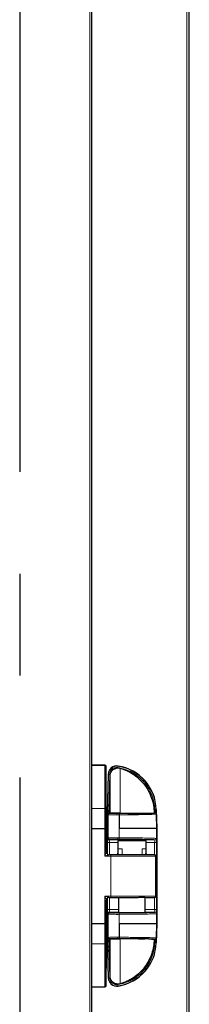
# Model space of a CAD drawing. Units: millimetres. Extents: x 150 to 12450, y 150 to 8760.
# Drawn here: x 6423 to 6550, y 5229 to 5965 of the extents above; entities that cross this region are included whole.
import ezdxf

# ---------------------------------------------------------------- set-up
doc = ezdxf.new("R2010")
doc.units = ezdxf.units.MM
doc.header["$LTSCALE"] = 30
doc.linetypes.add('CENTERX2', pattern=[20.32, 12.7, -2.54, 2.54, -2.54])
doc.layers.add('KONTUR', color=2, linetype='Continuous')
doc.layers.add('SCHNITTLINIE', color=2, linetype='CENTERX2')

msp = doc.modelspace()

# ---------------------------------------------------------------- linework, layer by layer
at = {"color": 8, "linetype": 'Continuous', "lineweight": 18}
for p, q in [((6547.98, 5061.56), (6547.98, 7096.9)), ((6475.13, 5068.69), (6475.13, 7075.43)), ((6486.56, 5407.39), (6476.76, 5407.39)), ((6486.56, 5407.39), (6486.56, 5407.51)), ((6486.56, 5375.22), (6486.56, 5407.39)), ((6496.29, 5405.75), (6496.45, 5406.74)), ((6496.45, 5406.74), (6496.48, 5406.9)), ((6496.48, 5406.9), (6496.48, 5406.9)), ((6488.44, 5371.89), (6489.15, 5400.68)), ((6489.15, 5400.68), (6488.98, 5400.68)), ((6488.98, 5400.68), (6488.98, 5400.68)), ((6490.15, 5400.65), (6489.15, 5400.68)), ((6489.49, 5373.86), (6490.15, 5400.65)), ((6476.76, 5375.22), (6486.56, 5375.22)), ((6486.56, 5375.22), (6486.56, 5360.08)), ((6489.88, 5371.37), (6489.39, 5371.86)), ((6489.39, 5371.86), (6489.49, 5371.86)), ((6489.45, 5373.86), (6489.49, 5373.86)), ((6489.49, 5373.86), (6489.49, 5371.86)), ((6490.41, 5373.86), (6489.49, 5373.86)), ((6489.49, 5371.86), (6490.41, 5371.86)), ((6495.76, 5371.4), (6495.76, 5371.48)), ((6523.85, 5373.86), (6523.23, 5373.86)), ((6523.41, 5371.86), (6523.85, 5371.86)), ((6523.84, 5374.38), (6524.84, 5374.41)), ((6523.84, 5374.38), (6523.85, 5373.86)), ((6523.85, 5373.86), (6523.85, 5371.86)), ((6523.85, 5373.86), (6523.9, 5373.86)), ((6523.99, 5371.86), (6523.85, 5371.86)), ((6523.99, 5371.86), (6523.96, 5371.82)), ((6524.84, 5374.41), (6524.94, 5371.04)), ((6524.84, 5374.41), (6525, 5374.41)), ((6525, 5374.41), (6525, 5374.41)), ((6488.98, 5370.47), (6488.44, 5371)), ((6488.98, 5353.11), (6488.98, 5370.47)), ((6497.18, 5371.26), (6497.06, 5371.26)), ((6497.22, 5360.07), (6497.22, 5370.36)), ((6497.22, 5370.36), (6497.33, 5370.36)), ((6497.33, 5370.36), (6497.33, 5360.07)), ((6524.86, 5370.95), (6524.94, 5371.04)), ((6524.86, 5370.95), (6525.2, 5360.07)), ((6486.56, 5360.08), (6486.56, 5339.56)), ((6497.22, 5353.21), (6497.22, 5360.07)), ((6497.33, 5360.07), (6497.22, 5360.07)), ((6525.2, 5352.65), (6525.2, 5360.07)), ((6488.44, 5340.94), (6488.44, 5349.61)), ((6488.44, 5349.61), (6489.93, 5349.61)), ((6488.5, 5352.62), (6488.98, 5353.11)), ((6489.5, 5351.62), (6489.98, 5352.11)), ((6489.93, 5340.56), (6489.93, 5349.61)), ((6495.98, 5353.21), (6497.22, 5353.21)), ((6495.98, 5353.21), (6495.98, 5352.21)), ((6495.98, 5352.21), (6497.04, 5352.21)), ((6523.78, 5349.61), (6523.78, 5340.56)), ((6524.22, 5351.63), (6524.2, 5351.65)), ((6525.2, 5352.65), (6525.22, 5352.63)), ((6525.28, 5349.61), (6525.28, 5299.51)), ((6496.16, 5344.99), (6499.4, 5344.99)), ((6499.4, 5344.99), (6499.4, 5340.56)), ((6514.39, 5340.35), (6514.39, 5344.99)), ((6514.39, 5344.99), (6517.36, 5344.99)), ((6486.56, 5339.56), (6491.06, 5339.56)), ((6491.06, 5339.56), (6491.06, 5340.56)), ((6524.66, 5339.56), (6491.06, 5339.56)), ((6491.06, 5339.56), (6491.06, 5309.56)), ((6524.66, 5309.56), (6524.66, 5339.56)), ((6524.74, 5339.56), (6524.66, 5339.56)), ((6486.56, 5309.56), (6486.56, 5289.05)), ((6491.06, 5309.56), (6486.56, 5309.56)), ((6488.44, 5299.51), (6488.44, 5308.21)), ((6489.93, 5299.51), (6489.93, 5308.56)), ((6491.06, 5309.56), (6524.66, 5309.56)), ((6491.06, 5309.56), (6491.06, 5308.56)), ((6523.78, 5308.56), (6523.78, 5299.51)), ((6524.66, 5309.56), (6524.74, 5309.56)), ((6488.44, 5299.51), (6489.93, 5299.51)), ((6523.78, 5299.51), (6525.28, 5299.51)), ((6488.98, 5296.02), (6488.5, 5296.5)), ((6488.98, 5278.66), (6488.98, 5296.02)), ((6489.98, 5297.02), (6489.5, 5297.5)), ((6497.22, 5289.05), (6497.22, 5295.92)), ((6524.2, 5297.47), (6524.22, 5297.5)), ((6525.22, 5296.5), (6525.2, 5296.47)), ((6525.2, 5289.05), (6525.2, 5296.47)), ((6486.56, 5289.05), (6486.56, 5273.91)), ((6497.22, 5289.05), (6497.33, 5289.05)), ((6497.22, 5278.76), (6497.22, 5289.05)), ((6497.33, 5289.05), (6497.33, 5278.76)), ((6524.86, 5278.17), (6525.2, 5289.05)), ((6488.44, 5278.12), (6488.98, 5278.66)), ((6489.15, 5248.45), (6488.44, 5277.23)), ((6489.39, 5277.26), (6489.88, 5277.76)), ((6489.39, 5277.26), (6489.49, 5277.26)), ((6489.49, 5277.26), (6490.41, 5277.26)), ((6489.49, 5277.26), (6489.49, 5275.26)), ((6495.76, 5277.64), (6495.76, 5277.72)), ((6495.98, 5278.76), (6497.22, 5278.76)), ((6495.98, 5277.86), (6495.98, 5278.76)), ((6495.98, 5277.86), (6497.06, 5277.86)), ((6497.18, 5277.86), (6497.06, 5277.86)), ((6497.33, 5278.76), (6497.22, 5278.76)), ((6523.41, 5277.26), (6523.85, 5277.26)), ((6523.85, 5277.26), (6523.99, 5277.26)), ((6523.85, 5277.26), (6523.85, 5275.26)), ((6523.99, 5277.26), (6523.96, 5277.3)), ((6524.94, 5278.08), (6524.84, 5274.71)), ((6524.94, 5278.08), (6524.86, 5278.17)), ((6486.56, 5273.91), (6476.76, 5273.91)), ((6486.56, 5241.68), (6486.56, 5273.91)), ((6489.49, 5275.26), (6489.45, 5275.27)), ((6490.41, 5275.26), (6489.49, 5275.26)), ((6490.15, 5248.47), (6489.49, 5275.26)), ((6523.85, 5275.26), (6523.24, 5275.26)), ((6523.85, 5275.26), (6523.84, 5274.75)), ((6523.84, 5274.75), (6524.84, 5274.71)), ((6523.9, 5275.27), (6523.85, 5275.26)), ((6525, 5274.71), (6524.84, 5274.71)), ((6488.98, 5248.44), (6489.15, 5248.45)), ((6488.98, 5248.44), (6488.98, 5248.44)), ((6490.15, 5248.47), (6489.15, 5248.45)), ((6476.76, 5241.68), (6486.56, 5241.68)), ((6486.56, 5241.56), (6486.56, 5241.68)), ((6496.45, 5242.39), (6496.29, 5243.37)), ((6496.48, 5242.22), (6496.45, 5242.39)), ((6496.48, 5242.22), (6496.48, 5242.22))]:
    msp.add_line(p, q, dxfattribs=at)
at = {"color": 8, "linetype": 'Continuous', "lineweight": 18, "flags": 128}
msp.add_lwpolyline([(6523.78, 5349.61), (6524.02, 5349.61), (6524.28, 5349.61), (6524.54, 5349.61), (6524.78, 5349.61), (6524.98, 5349.61), (6525.14, 5349.61), (6525.25, 5349.61), (6525.28, 5349.61)], dxfattribs=at)
at = {"color": 8, "linetype": 'Continuous', "lineweight": 18}
for centre, radius, start, end in [((6486.57, 5406.4), 0.991, 0.50736, 90.49852), ((6495.44, 5400.52), 6.3, 80.7794, 178.58705), ((6491.03, 5373.35), 33.83, 1.79767, 80.7794), ((6486.81, 5368.04), 7.18, 83.99871, 91.99392), ((6489.88, 5370.47), 0.9, 90.02044, 179.97956), ((6473.36, 5373.38), 16.1, 354.58116, 1.70174), ((6535.15, 5373.38), 11.25, 177.57152, 187.76102), ((6495.77, 5370.57), 1.46, 351.7907, 28.26527), ((6489.5, 5352.62), 1, 180.02044, 269.97956), ((6489.98, 5353.11), 1, 180.02044, 269.97956), ((6495.61, 5352.98), 1.62, 331.73473, 8.2093), ((6524.2, 5352.65), 1, 270.02044, 359.97956), ((6524.22, 5352.63), 1, 270.02044, 359.97956), ((6523.66, 5339.57), 0.994, 359.65829, 89.65417), ((6523.66, 5309.56), 0.994, 270.34583, 0.34171), ((6489.5, 5296.5), 1, 90.02044, 179.97956), ((6489.98, 5296.02), 1, 90.02044, 179.97956), ((6495.61, 5296.15), 1.62, 351.7907, 28.26527), ((6524.2, 5296.47), 1, 0.02044, 89.97956), ((6524.22, 5296.5), 1, 0.02044, 89.97956), ((6489.88, 5278.66), 0.9, 180.02044, 269.97956), ((6473.36, 5275.74), 16.1, 358.29826, 5.41884), ((6495.77, 5278.55), 1.46, 331.73473, 8.2093), ((6535.15, 5275.74), 11.25, 172.23898, 182.42848), ((6486.81, 5281.12), 7.22, 268.01762, 275.96634), ((6491.03, 5275.78), 33.83, 279.2206, 358.20233), ((6495.44, 5248.6), 6.3, 181.41295, 279.2206), ((6486.57, 5242.67), 0.991, 269.50085, 359.492)]:
    msp.add_arc(centre, radius, start, end, dxfattribs=at)
for points in [[(6490.15, 5400.65), (6490.18, 5401.03), (6490.24, 5401.78), (6490.64, 5402.85), (6491.24, 5403.81), (6492.03, 5404.63), (6492.98, 5405.26), (6494.04, 5405.67), (6495.16, 5405.86), (6495.91, 5405.79), (6496.29, 5405.75)], [(6524.86, 5370.95), (6524.84, 5371.07), (6524.81, 5371.3), (6524.6, 5371.58), (6524.31, 5371.78), (6524.08, 5371.81), (6523.96, 5371.82)], [(6497.18, 5277.86), (6497.2, 5277.87), (6497.24, 5277.9), (6497.29, 5278.11), (6497.33, 5278.41), (6497.33, 5278.64), (6497.33, 5278.76)], [(6523.96, 5277.3), (6524.08, 5277.31), (6524.31, 5277.34), (6524.6, 5277.54), (6524.81, 5277.83), (6524.84, 5278.06), (6524.86, 5278.17)], [(6490.15, 5248.47), (6490.18, 5248.09), (6490.24, 5247.34), (6490.64, 5246.27), (6491.24, 5245.31), (6492.03, 5244.5), (6492.98, 5243.87), (6494.04, 5243.46), (6495.16, 5243.26), (6495.91, 5243.34), (6496.29, 5243.37)]]:
    msp.add_open_spline(points, degree=3, dxfattribs=at)
for points, knots in [([(6496.29, 5405.75), (6498.14, 5405.35), (6501.83, 5404.56), (6507, 5402.2), (6511.72, 5399.05), (6514.69, 5396.2), (6516.33, 5394.27), (6516.95, 5393.5), (6517.54, 5392.72), (6518.1, 5391.92), (6518.64, 5391.1), (6518.99, 5390.55), (6519.18, 5390.23), (6519.25, 5390.12), (6519.66, 5389.42), (6520.3, 5388.25), (6521.06, 5386.63), (6522.19, 5383.88), (6523.41, 5379.81), (6523.7, 5376.16), (6523.84, 5374.38)], [0, 0, 0, 0, 0.12496, 0.249921, 0.374881, 0.499841, 0.5215, 0.543158, 0.564817, 0.58648, 0.608142, 0.629804, 0.630117, 0.632405, 0.638607, 0.684132, 0.720399, 0.757707, 0.881564, 1, 1, 1, 1]), ([(6498.06, 5405.2), (6498.06, 5405.17), (6498.06, 5405.11), (6498.06, 5404.61), (6498.06, 5403.81), (6498.06, 5402.77), (6498.06, 5401.58), (6498.06, 5400.31), (6498.06, 5398.87), (6498.07, 5397.23), (6498.06, 5395.36), (6498.06, 5393.17), (6498.06, 5390.64), (6498.06, 5387.72), (6498.06, 5384.27), (6498.06, 5380.32), (6498.06, 5375.99), (6498.06, 5373.04), (6498.06, 5371.56)], [0, 0, 0, 0, 0.062504, 0.125005, 0.187507, 0.250012, 0.299329, 0.349054, 0.397808, 0.446695, 0.500057, 0.555188, 0.61521, 0.680155, 0.750066, 0.832236, 0.916238, 1, 1, 1, 1]), ([(6488.44, 5371.35), (6488.49, 5371.82), (6488.57, 5372.53), (6488.86, 5373.32), (6489.11, 5373.68), (6489.31, 5373.83), (6489.41, 5373.85), (6489.45, 5373.86)], [0, 0, 0, 0, 0.4998674, 0.7497402, 0.8985826, 0.9534873, 1, 1, 1, 1]), ([(6489.39, 5371.86), (6489.37, 5371.86), (6489.32, 5371.86), (6489.23, 5371.85), (6489.06, 5371.81), (6488.83, 5371.7), (6488.64, 5371.53), (6488.52, 5371.35), (6488.47, 5371.22), (6488.46, 5371.14), (6488.45, 5371.09), (6488.45, 5371.06), (6488.44, 5371.05), (6488.44, 5371.03), (6488.44, 5371.02), (6488.44, 5371.01), (6488.44, 5371.01), (6488.44, 5371)], [0, 0, 0, 0, 0.021563, 0.044922, 0.099563, 0.251131, 0.499849, 0.749926, 0.875092, 0.937669, 0.96893, 0.97909, 0.986849, 0.99014, 0.993279, 0.996494, 1, 1, 1, 1]), ([(6497.06, 5371.26), (6496.62, 5371.26), (6495.74, 5371.26), (6494.43, 5371.27), (6493.19, 5371.27), (6492.08, 5371.29), (6491.15, 5371.3), (6490.45, 5371.32), (6489.99, 5371.34), (6489.92, 5371.36), (6489.88, 5371.37)], [0, 0, 0, 0, 0.125, 0.249984, 0.374978, 0.499975, 0.624976, 0.749981, 0.874982, 1, 1, 1, 1]), ([(6523.96, 5371.82), (6523.84, 5371.79), (6523.6, 5371.72), (6522.03, 5371.63), (6519.62, 5371.54), (6516.37, 5371.46), (6512.38, 5371.39), (6507.76, 5371.33), (6502.66, 5371.29), (6499.01, 5371.27), (6497.18, 5371.26)], [0, 0, 0, 0, 0.124984, 0.249997, 0.374951, 0.5, 0.624916, 0.749999, 0.874876, 1, 1, 1, 1]), ([(6523.9, 5373.86), (6523.93, 5373.85), (6523.97, 5373.85), (6524.08, 5373.8), (6524.28, 5373.65), (6524.53, 5373.24), (6524.83, 5372.34), (6524.9, 5371.56), (6524.94, 5371.04)], [0, 0, 0, 0, 0.021824, 0.045244, 0.09963, 0.250355, 0.50022, 1, 1, 1, 1]), ([(6524.94, 5371.04), (6524.91, 5371.19), (6524.85, 5371.43), (6524.58, 5371.69), (6524.34, 5371.81), (6524.16, 5371.85), (6524.06, 5371.86), (6524.02, 5371.86), (6523.99, 5371.86)], [0, 0, 0, 0, 0.499824, 0.749735, 0.901979, 0.956218, 0.979107, 1, 1, 1, 1]), ([(6497.22, 5370.36), (6496.73, 5370.36), (6495.74, 5370.36), (6494.25, 5370.37), (6492.81, 5370.37), (6491.22, 5370.39), (6489.96, 5370.41), (6489.15, 5370.44), (6489.04, 5370.46), (6488.98, 5370.47)], [0, 0, 0, 0, 0.121554, 0.245483, 0.371786, 0.500466, 0.712112, 0.846654, 1, 1, 1, 1]), ([(6497.33, 5370.36), (6497.33, 5370.48), (6497.33, 5370.72), (6497.29, 5371.01), (6497.24, 5371.22), (6497.2, 5371.25), (6497.18, 5371.26)], [0, 0, 0, 0, 0.25, 0.5, 0.75, 1, 1, 1, 1]), ([(6497.33, 5370.36), (6499.21, 5370.37), (6502.97, 5370.39), (6508.21, 5370.44), (6512.95, 5370.5), (6517.06, 5370.58), (6520.4, 5370.66), (6522.88, 5370.75), (6524.48, 5370.85), (6524.73, 5370.92), (6524.86, 5370.95)], [0, 0, 0, 0, 0.125118, 0.249998, 0.375089, 0.500007, 0.625061, 0.750017, 0.875035, 1, 1, 1, 1]), ([(6488.44, 5349.61), (6488.44, 5349.82), (6488.44, 5350.24), (6488.44, 5350.83), (6488.45, 5351.37), (6488.46, 5351.96), (6488.48, 5352.49), (6488.49, 5352.58), (6488.5, 5352.62)], [0, 0, 0, 0, 0.124406, 0.250364, 0.373779, 0.500685, 0.750227, 1, 1, 1, 1]), ([(6488.98, 5353.11), (6489.03, 5353.11), (6489.12, 5353.13), (6489.78, 5353.15), (6491.08, 5353.18), (6493.29, 5353.2), (6495.1, 5353.21), (6495.98, 5353.21)], [0, 0, 0, 0, 0.153902, 0.288808, 0.500811, 0.756999, 1, 1, 1, 1]), ([(6489.5, 5351.62), (6490.77, 5351.61), (6493.36, 5351.58), (6496.8, 5351.56), (6498.95, 5351.55), (6499.62, 5351.55)], [0, 0, 0, 0, 0.401752, 0.816122, 1, 1, 1, 1]), ([(6489.93, 5349.61), (6489.93, 5349.75), (6489.93, 5350.03), (6489.9, 5350.43), (6489.86, 5350.79), (6489.78, 5351.19), (6489.66, 5351.54), (6489.55, 5351.59), (6489.5, 5351.62)], [0, 0, 0, 0, 0.115893, 0.233917, 0.354556, 0.478347, 0.734555, 1, 1, 1, 1]), ([(6496.16, 5349.57), (6495.43, 5349.57), (6493.26, 5349.58), (6491.26, 5349.6), (6489.93, 5349.61)], [0, 0, 0, 0, 0.337618, 1, 1, 1, 1]), ([(6489.98, 5352.11), (6490.08, 5352.12), (6490.29, 5352.15), (6491.68, 5352.18), (6493.65, 5352.2), (6495.2, 5352.21), (6495.98, 5352.21)], [0, 0, 0, 0, 0.250018, 0.500025, 0.750017, 1, 1, 1, 1]), ([(6524.2, 5351.65), (6524.08, 5351.68), (6523.85, 5351.75), (6522.32, 5351.84), (6519.87, 5351.93), (6516.47, 5352.02), (6512.27, 5352.09), (6507.48, 5352.14), (6502.37, 5352.19), (6498.79, 5352.2), (6497.04, 5352.21)], [0, 0, 0, 0, 0.11851, 0.242418, 0.370205, 0.500022, 0.629835, 0.757613, 0.881507, 1, 1, 1, 1]), ([(6497.22, 5353.21), (6499.02, 5353.2), (6502.7, 5353.19), (6507.04, 5353.15), (6510.35, 5353.12), (6512.76, 5353.09), (6515.03, 5353.05), (6516.85, 5353.02), (6518.28, 5352.99), (6519.39, 5352.96), (6520.45, 5352.93), (6521.44, 5352.9), (6522.35, 5352.87), (6523.26, 5352.83), (6524.16, 5352.78), (6524.96, 5352.72), (6525.12, 5352.68), (6525.2, 5352.65)], [0, 0, 0, 0, 0.1186972, 0.2415345, 0.3045648, 0.3686331, 0.4337393, 0.4998836, 0.5392051, 0.5799795, 0.6222068, 0.665887, 0.71102, 0.7576058, 0.8223181, 0.9031195, 1, 1, 1, 1]), ([(6513.94, 5351.55), (6514.67, 5351.55), (6516.88, 5351.56), (6520.38, 5351.59), (6522.96, 5351.61), (6524.22, 5351.63)], [0, 0, 0, 0, 0.19878, 0.605583, 1, 1, 1, 1]), ([(6523.78, 5349.61), (6522.46, 5349.6), (6520.4, 5349.58), (6518.16, 5349.57), (6517.36, 5349.57)], [0, 0, 0, 0, 0.641751, 1, 1, 1, 1]), ([(6524.22, 5351.63), (6524.17, 5351.6), (6524.06, 5351.54), (6523.94, 5351.19), (6523.86, 5350.79), (6523.82, 5350.44), (6523.79, 5350.04), (6523.79, 5349.75), (6523.78, 5349.61)], [0, 0, 0, 0, 0.264793, 0.520917, 0.645421, 0.765518, 0.883868, 1, 1, 1, 1]), ([(6525.22, 5352.63), (6525.23, 5352.58), (6525.25, 5352.5), (6525.26, 5351.97), (6525.27, 5351.37), (6525.28, 5350.84), (6525.28, 5350.25), (6525.28, 5349.82), (6525.28, 5349.61)], [0, 0, 0, 0, 0.2488948, 0.4981593, 0.6250055, 0.7486827, 0.8747305, 1, 1, 1, 1]), ([(6486.56, 5339.56), (6486.8, 5340.28), (6487.12, 5341.24), (6487.45, 5342.23), (6487.54, 5342.49), (6487.56, 5342.55), (6487.56, 5342.56), (6487.56, 5342.56)], [0, 0, 0, 0, 0.648139, 0.872754, 0.943617, 0.972901, 1, 1, 1, 1]), ([(6489.56, 5340.56), (6489.56, 5340.56), (6489.55, 5340.56), (6489.49, 5340.54), (6489.23, 5340.45), (6488.24, 5340.12), (6487.28, 5339.8), (6486.56, 5339.56)], [0, 0, 0, 0, 0.0270967, 0.0563797, 0.1272457, 0.3518607, 1, 1, 1, 1]), ([(6486.56, 5309.56), (6487.28, 5309.32), (6488.24, 5309), (6489.23, 5308.67), (6489.49, 5308.58), (6489.55, 5308.56), (6489.56, 5308.56), (6489.56, 5308.56)], [0, 0, 0, 0, 0.648139, 0.872754, 0.943617, 0.972901, 1, 1, 1, 1]), ([(6487.56, 5306.56), (6487.56, 5306.56), (6487.56, 5306.57), (6487.54, 5306.63), (6487.45, 5306.89), (6487.12, 5307.88), (6486.8, 5308.85), (6486.56, 5309.56)], [0, 0, 0, 0, 0.027097, 0.05638, 0.127246, 0.351861, 1, 1, 1, 1]), ([(6488.5, 5296.5), (6488.49, 5296.54), (6488.48, 5296.63), (6488.46, 5297.16), (6488.45, 5297.75), (6488.44, 5298.29), (6488.44, 5298.88), (6488.44, 5299.3), (6488.44, 5299.51)], [0, 0, 0, 0, 0.248844, 0.498135, 0.624949, 0.748691, 0.874721, 1, 1, 1, 1]), ([(6489.5, 5297.5), (6489.55, 5297.53), (6489.66, 5297.59), (6489.78, 5297.93), (6489.86, 5298.33), (6489.9, 5298.69), (6489.93, 5299.09), (6489.93, 5299.37), (6489.93, 5299.51)], [0, 0, 0, 0, 0.264461, 0.520452, 0.644967, 0.765161, 0.883664, 1, 1, 1, 1]), ([(6496.76, 5299.56), (6495.82, 5299.56), (6493.44, 5299.54), (6491.25, 5299.53), (6489.93, 5299.51)], [0, 0, 0, 0, 0.3975927, 1, 1, 1, 1]), ([(6523.78, 5299.51), (6522.45, 5299.52), (6520.2, 5299.54), (6517.76, 5299.56), (6516.76, 5299.56)], [0, 0, 0, 0, 0.59257, 1, 1, 1, 1]), ([(6523.78, 5299.51), (6523.79, 5299.37), (6523.79, 5299.09), (6523.82, 5298.69), (6523.86, 5298.33), (6523.94, 5297.93), (6524.06, 5297.58), (6524.17, 5297.53), (6524.22, 5297.5)], [0, 0, 0, 0, 0.115681, 0.233548, 0.354128, 0.477911, 0.734309, 1, 1, 1, 1]), ([(6525.28, 5299.51), (6525.28, 5299.3), (6525.28, 5298.88), (6525.28, 5298.29), (6525.27, 5297.75), (6525.26, 5297.16), (6525.25, 5296.63), (6525.23, 5296.54), (6525.22, 5296.5)], [0, 0, 0, 0, 0.124377, 0.250359, 0.373731, 0.50069, 0.750258, 1, 1, 1, 1]), ([(6497.22, 5295.92), (6496.73, 5295.92), (6495.74, 5295.91), (6494.25, 5295.92), (6492.81, 5295.93), (6491.22, 5295.94), (6489.96, 5295.96), (6489.15, 5295.99), (6489.04, 5296.01), (6488.98, 5296.02)], [0, 0, 0, 0, 0.121554, 0.245483, 0.371787, 0.500467, 0.712112, 0.846654, 1, 1, 1, 1]), ([(6496.76, 5297.56), (6495.65, 5297.55), (6493.11, 5297.54), (6490.8, 5297.51), (6489.5, 5297.5)], [0, 0, 0, 0, 0.436144, 1, 1, 1, 1]), ([(6489.98, 5297.02), (6490.01, 5297.01), (6490.07, 5297), (6490.49, 5296.97), (6491.18, 5296.95), (6492.14, 5296.94), (6493.29, 5296.92), (6494.56, 5296.92), (6495.83, 5296.91), (6496.65, 5296.92), (6497.04, 5296.92)], [0, 0, 0, 0, 0.114694, 0.237792, 0.367207, 0.500025, 0.632839, 0.762241, 0.885323, 1, 1, 1, 1]), ([(6497.04, 5296.92), (6498.79, 5296.92), (6502.37, 5296.94), (6507.48, 5296.98), (6512.27, 5297.04), (6516.47, 5297.11), (6519.87, 5297.19), (6522.32, 5297.28), (6523.85, 5297.38), (6524.08, 5297.44), (6524.2, 5297.47)], [0, 0, 0, 0, 0.118493, 0.242387, 0.370165, 0.499978, 0.629795, 0.757582, 0.88149, 1, 1, 1, 1]), ([(6525.2, 5296.47), (6525.17, 5296.46), (6525.11, 5296.43), (6524.85, 5296.4), (6524.5, 5296.36), (6524.08, 5296.34), (6523.62, 5296.31), (6522.95, 5296.28), (6521.94, 5296.24), (6520.48, 5296.19), (6518.87, 5296.15), (6516.44, 5296.09), (6512.88, 5296.04), (6507.95, 5295.98), (6502.7, 5295.94), (6499.02, 5295.92), (6497.22, 5295.92)], [0, 0, 0, 0, 0.0504891, 0.0969526, 0.1393901, 0.1778014, 0.212186, 0.2425438, 0.3118758, 0.3779411, 0.4407395, 0.5002707, 0.6314134, 0.7584161, 0.8812784, 1, 1, 1, 1]), ([(6524.22, 5297.5), (6522.91, 5297.51), (6520.55, 5297.54), (6517.93, 5297.55), (6516.76, 5297.56)], [0, 0, 0, 0, 0.55474, 1, 1, 1, 1]), ([(6488.44, 5278.12), (6488.44, 5278.12), (6488.44, 5278.11), (6488.44, 5278.1), (6488.44, 5278.09), (6488.44, 5278.08), (6488.45, 5278.03), (6488.48, 5277.84), (6488.58, 5277.65), (6488.83, 5277.42), (6489.06, 5277.31), (6489.25, 5277.27), (6489.35, 5277.27), (6489.39, 5277.26)], [0, 0, 0, 0, 0.003524, 0.006755, 0.009914, 0.013234, 0.021088, 0.062575, 0.500223, 0.75037, 0.901062, 0.955455, 1, 1, 1, 1]), ([(6489.45, 5275.27), (6489.41, 5275.27), (6489.31, 5275.29), (6489.11, 5275.44), (6488.86, 5275.8), (6488.57, 5276.6), (6488.49, 5277.3), (6488.44, 5277.77)], [0, 0, 0, 0, 0.0465149, 0.1014286, 0.2503104, 0.5002249, 1, 1, 1, 1]), ([(6488.98, 5278.66), (6489.03, 5278.66), (6489.12, 5278.68), (6489.78, 5278.71), (6491.08, 5278.73), (6493.29, 5278.76), (6495.1, 5278.76), (6495.98, 5278.76)], [0, 0, 0, 0, 0.1539018, 0.2888089, 0.5008115, 0.7569995, 1, 1, 1, 1]), ([(6489.88, 5277.76), (6489.97, 5277.77), (6490.12, 5277.79), (6490.89, 5277.81), (6491.67, 5277.83), (6492.64, 5277.84), (6494.05, 5277.86), (6495.22, 5277.86), (6495.98, 5277.86)], [0, 0, 0, 0, 0.2397135, 0.3685371, 0.5000245, 0.6315079, 0.7603203, 1, 1, 1, 1]), ([(6523.96, 5277.3), (6523.84, 5277.33), (6523.59, 5277.4), (6522.03, 5277.49), (6519.62, 5277.58), (6516.37, 5277.66), (6512.38, 5277.73), (6507.78, 5277.79), (6502.68, 5277.83), (6499.01, 5277.85), (6497.18, 5277.86)], [0, 0, 0, 0, 0.125172, 0.250084, 0.375212, 0.50016, 0.624994, 0.749144, 0.874672, 1, 1, 1, 1]), ([(6497.33, 5278.76), (6499.2, 5278.75), (6502.95, 5278.73), (6508.17, 5278.68), (6512.92, 5278.62), (6517.03, 5278.55), (6520.38, 5278.46), (6522.87, 5278.37), (6524.48, 5278.27), (6524.73, 5278.21), (6524.86, 5278.17)], [0, 0, 0, 0, 0.124, 0.249458, 0.373859, 0.498908, 0.624105, 0.749462, 0.874616, 1, 1, 1, 1]), ([(6498.06, 5277.56), (6498.06, 5276.45), (6498.06, 5274.25), (6498.06, 5270.96), (6498.06, 5267.76), (6498.06, 5264.75), (6498.06, 5262.02), (6498.06, 5259.59), (6498.06, 5257.41), (6498.06, 5255.48), (6498.06, 5253.47), (6498.07, 5251.48), (6498.06, 5249.51), (6498.06, 5247.84), (6498.06, 5246.27), (6498.06, 5244.97), (6498.06, 5244.08), (6498.06, 5243.97), (6498.06, 5243.92)], [0, 0, 0, 0, 0.063013, 0.125007, 0.18879, 0.250012, 0.306349, 0.359501, 0.409491, 0.456338, 0.500058, 0.566049, 0.625062, 0.687565, 0.750066, 0.834255, 0.917198, 1, 1, 1, 1]), ([(6524.94, 5278.08), (6524.9, 5277.56), (6524.83, 5276.78), (6524.53, 5275.89), (6524.28, 5275.47), (6524.08, 5275.32), (6523.97, 5275.28), (6523.93, 5275.27), (6523.9, 5275.27)], [0, 0, 0, 0, 0.4997711, 0.7496399, 0.9003635, 0.9547515, 0.978173, 1, 1, 1, 1]), ([(6523.99, 5277.26), (6524.02, 5277.26), (6524.06, 5277.27), (6524.16, 5277.28), (6524.34, 5277.32), (6524.58, 5277.44), (6524.85, 5277.7), (6524.91, 5277.93), (6524.94, 5278.08)], [0, 0, 0, 0, 0.02089, 0.043778, 0.098016, 0.250262, 0.50017, 1, 1, 1, 1]), ([(6496.29, 5243.37), (6498.04, 5243.74), (6501.62, 5244.5), (6506.75, 5246.78), (6511.58, 5249.95), (6515.83, 5254), (6519.29, 5258.74), (6521.81, 5263.93), (6523.41, 5269.31), (6523.7, 5272.96), (6523.84, 5274.75)], [0, 0, 0, 0, 0.1184746, 0.2423707, 0.3701644, 0.5, 0.6298356, 0.7576293, 0.8815254, 1, 1, 1, 1])]:
    msp.add_open_spline(points, degree=3, knots=knots, dxfattribs=at)
at = {"layer": 'KONTUR'}
for p, q in [((6549.76, 5061.56), (6549.76, 7098.96)), ((6476.76, 5067.76), (6476.76, 7076.36)), ((6486.56, 5407.51), (6476.76, 5407.51)), ((6487.56, 5406.4), (6487.56, 5406.51)), ((6487.56, 5375.18), (6487.56, 5406.4)), ((6502.59, 5403.69), (6502.08, 5403.69)), ((6502.59, 5403.69), (6502.53, 5403.52)), ((6502.59, 5403.5), (6502.59, 5403.69)), ((6488.98, 5400.68), (6488.27, 5371.9)), ((6487.56, 5360.06), (6487.56, 5375.18)), ((6488.27, 5371.9), (6488.27, 5341.04)), ((6488.44, 5371.89), (6488.27, 5371.9)), ((6495.26, 5371.47), (6495.26, 5371.41)), ((6497.93, 5371.48), (6497.91, 5371.48)), ((6506.03, 5371.39), (6505.6, 5371.39)), ((6525, 5374.41), (6525.45, 5360.08)), ((6476.76, 5360.08), (6486.56, 5360.08)), ((6487.56, 5342.56), (6487.56, 5360.06)), ((6525.45, 5360.08), (6525.2, 5360.07)), ((6525.45, 5360.08), (6525.45, 5289.05)), ((6496.16, 5351), (6496.16, 5344.99)), ((6496.16, 5350.99), (6496.16, 5350.99)), ((6499.31, 5351.91), (6499.59, 5351.94)), ((6499.7, 5351.87), (6499.31, 5351.91)), ((6499.46, 5351.83), (6499.49, 5351.87)), ((6499.46, 5350.99), (6499.46, 5351.83)), ((6499.49, 5351.87), (6499.59, 5351.87)), ((6499.49, 5350.99), (6499.49, 5351.87)), ((6499.59, 5351.96), (6499.62, 5352)), ((6499.59, 5350.99), (6499.59, 5351.96)), ((6499.81, 5352), (6499.62, 5352)), ((6499.62, 5352), (6499.62, 5350.99)), ((6499.81, 5352), (6499.81, 5352.02)), ((6499.82, 5352.02), (6499.82, 5350.99)), ((6499.83, 5350.99), (6499.83, 5352.02)), ((6500.81, 5352.03), (6501.54, 5352.03)), ((6501.54, 5352.03), (6501.71, 5352.04)), ((6501.71, 5352.04), (6502.21, 5352.04)), ((6501.71, 5352.04), (6501.71, 5350.99)), ((6502.21, 5352.04), (6502.22, 5352.04)), ((6502.21, 5350.99), (6502.21, 5352.04)), ((6502.22, 5352.04), (6504.22, 5352.04)), ((6502.22, 5350.99), (6502.22, 5352.04)), ((6504.42, 5352.04), (6504.22, 5352.04)), ((6504.22, 5350.99), (6504.22, 5352.04)), ((6504.42, 5352.04), (6506.63, 5352.04)), ((6506.63, 5352.04), (6509.36, 5352.03)), ((6509.56, 5352.03), (6509.36, 5352.03)), ((6509.56, 5352.04), (6511.56, 5352.04)), ((6509.56, 5352.03), (6509.56, 5352.04)), ((6509.56, 5350.99), (6509.56, 5352.04)), ((6509.56, 5350.99), (6509.56, 5352.03)), ((6511.56, 5352.04), (6511.56, 5350.99)), ((6511.56, 5352.03), (6512.71, 5352.03)), ((6512.06, 5350.99), (6512.06, 5352.03)), ((6513.71, 5352.02), (6513.71, 5352)), ((6513.71, 5352.02), (6513.71, 5352.02)), ((6513.71, 5352), (6513.88, 5352)), ((6513.88, 5352), (6513.88, 5350.99)), ((6513.88, 5351.99), (6514.07, 5351.99)), ((6514.07, 5350.99), (6514.07, 5351.99)), ((6517.36, 5344.99), (6517.36, 5351)), ((6517.36, 5350.99), (6517.36, 5350.99)), ((6491.06, 5340.56), (6489.56, 5340.56)), ((6510.41, 5340.56), (6491.06, 5340.56)), ((6496.26, 5341.57), (6496.26, 5340.56)), ((6517.26, 5340.56), (6517.26, 5341.41)), ((6518.51, 5340.56), (6518.12, 5340.56)), ((6523.74, 5340.56), (6523.67, 5340.56)), ((6524.74, 5309.56), (6524.74, 5339.56)), ((6487.56, 5289.06), (6487.56, 5306.56)), ((6488.27, 5308.06), (6488.27, 5277.23)), ((6489.56, 5308.56), (6491.06, 5308.56)), ((6491.06, 5308.56), (6510.4, 5308.56)), ((6496.76, 5308.56), (6496.76, 5297.21)), ((6516.76, 5297.21), (6516.76, 5308.67)), ((6518.09, 5308.56), (6518.52, 5308.56)), ((6523.67, 5308.56), (6523.74, 5308.56)), ((6516.76, 5297.21), (6516.05, 5297.15)), ((6476.76, 5289.05), (6486.56, 5289.05)), ((6487.56, 5273.94), (6487.56, 5289.06)), ((6525.45, 5289.05), (6525, 5274.71)), ((6525.2, 5289.05), (6525.45, 5289.05)), ((6488.27, 5277.23), (6488.44, 5277.23)), ((6488.27, 5277.23), (6488.98, 5248.44)), ((6495.26, 5277.65), (6495.26, 5277.72)), ((6495.26, 5277.65), (6495.26, 5277.65)), ((6495.76, 5277.72), (6503.64, 5277.72)), ((6495.76, 5277.72), (6495.76, 5277.72)), ((6502.76, 5277.72), (6502.76, 5277.56)), ((6510.76, 5277.56), (6510.76, 5277.72)), ((6487.56, 5273.99), (6487.56, 5262.36)), ((6487.56, 5262.36), (6487.56, 5255.61)), ((6476.76, 5241.56), (6486.56, 5241.56)), ((6502.59, 5245.43), (6502.12, 5245.43))]:
    msp.add_line(p, q, dxfattribs=at)
for centre, radius, start, end in [((6486.56, 5406.51), 1, 0, 90), ((6495.44, 5400.52), 6.46, 80.7794, 178.58705), ((6491.03, 5373.35), 33.99, 1.79767, 80.7794), ((6519.59, 5396.06), 24.5, 268.79405, 278.97667), ((6489.56, 5342.56), 2, 180, 270), ((6523.74, 5339.56), 1, 0, 90), ((6489.56, 5306.56), 2, 90, 180), ((6523.74, 5309.56), 1, 270, 0), ((6491.03, 5275.78), 33.99, 279.2206, 358.20233), ((6495.44, 5248.6), 6.46, 181.41295, 279.2206), ((6486.56, 5242.56), 1, 270, 0)]:
    msp.add_arc(centre, radius, start, end, dxfattribs=at)
for centre, major_axis, ratio, start_param, end_param in [((6488.44, 5331.33), (0, 40.56), 0.00043, 6.119328, 6.28318), ((6506.76, 5371.56), (10, 0), 0.017455, 4.639184, 6.283185), ((6486.56, 5360.06), (1, 0), 0.017498, 0, 1.570796), ((6486.56, 5289.06), (1, 0), 0.017498, 4.712389, 6.283178), ((6488.44, 5317.79), (0, 40.56), 0.00043, 3.141598, 3.30545)]:
    msp.add_ellipse(centre, major_axis=major_axis, ratio=ratio, start_param=start_param, end_param=end_param, dxfattribs=at)
for points, knots in [([(6490.41, 5399.44), (6490.44, 5399.89), (6490.5, 5400.82), (6490.99, 5402.14), (6491.76, 5403.31), (6492.77, 5404.27), (6493.97, 5404.98), (6495.31, 5405.39), (6496.71, 5405.5), (6497.62, 5405.3), (6498.06, 5405.2)], [0, 0, 0, 0, 0.123312, 0.249997, 0.376682, 0.499995, 0.623309, 0.749997, 0.876686, 1, 1, 1, 1]), ([(6490.41, 5371.56), (6490.41, 5373.39), (6490.41, 5377.03), (6490.41, 5382.3), (6490.41, 5387.15), (6490.41, 5391.4), (6490.41, 5394.89), (6490.41, 5397.47), (6490.41, 5399.13), (6490.41, 5399.33), (6490.41, 5399.44)], [0, 0, 0, 0, 0.125001, 0.250001, 0.375, 0.500001, 0.625001, 0.749999, 0.875001, 1, 1, 1, 1]), ([(6490.41, 5382.92), (6490.3, 5382.72), (6489.82, 5381.82), (6489.71, 5379.98), (6489.85, 5378.18), (6490.32, 5377.33), (6490.41, 5377.18)], [0, 0, 0, 0, 0.11313, 0.511746, 0.910363, 1, 1, 1, 1]), ([(6488.44, 5371), (6488.44, 5371.02), (6488.44, 5371.06), (6488.44, 5371.18), (6488.44, 5371.28), (6488.44, 5371.35)], [0, 0, 0, 0, 0.2504454, 0.4916628, 1, 1, 1, 1]), ([(6498.06, 5371.56), (6497.62, 5371.56), (6496.71, 5371.56), (6495.31, 5371.56), (6493.97, 5371.56), (6492.77, 5371.56), (6491.76, 5371.56), (6490.99, 5371.56), (6490.5, 5371.56), (6490.44, 5371.56), (6490.41, 5371.56)], [0, 0, 0, 0, 0.123314, 0.250002, 0.37669, 0.500003, 0.623316, 0.750002, 0.876688, 1, 1, 1, 1]), ([(6495.26, 5371.47), (6495.27, 5371.47), (6495.28, 5371.47), (6495.34, 5371.48), (6495.43, 5371.48), (6495.57, 5371.48), (6495.7, 5371.48), (6495.76, 5371.48)], [0, 0, 0, 0, 0.239741, 0.373076, 0.50058, 0.750462, 1, 1, 1, 1]), ([(6503.65, 5371.4), (6504.12, 5371.4), (6504.76, 5371.39), (6505.42, 5371.39), (6505.6, 5371.39)], [0, 0, 0, 0, 0.727724, 1, 1, 1, 1]), ([(6488.58, 5360.75), (6488.56, 5360.66), (6488.54, 5360.55), (6488.52, 5360.86), (6488.51, 5361.2), (6488.5, 5361.67), (6488.5, 5362.24), (6488.5, 5362.83), (6488.5, 5363.37), (6488.51, 5363.82), (6488.52, 5364.12), (6488.53, 5364.24), (6488.55, 5364.21), (6488.57, 5364.19), (6488.59, 5364.19), (6488.6, 5363.9), (6488.61, 5363.49), (6488.61, 5362.97), (6488.61, 5362.38), (6488.61, 5361.81), (6488.6, 5361.3), (6488.6, 5360.93), (6488.59, 5360.77), (6488.58, 5360.75), (6488.58, 5360.75)], [0, 0, 0, 0, 0.193355, 0.227716, 0.262077, 0.296467, 0.330931, 0.365348, 0.399684, 0.434023, 0.468393, 0.501955, 0.587552, 0.664754, 0.712567, 0.746426, 0.780276, 0.814317, 0.848658, 0.883255, 0.917935, 0.952317, 0.986307, 1, 1, 1, 1]), ([(6499.81, 5352.02), (6499.82, 5352.02), (6499.85, 5352.02), (6499.97, 5352.03), (6500.1, 5352.03), (6500.26, 5352.03), (6500.49, 5352.03), (6500.69, 5352.03), (6500.81, 5352.03)], [0, 0, 0, 0, 0.239486, 0.369454, 0.50005, 0.629974, 0.760582, 1, 1, 1, 1]), ([(6512.71, 5352.03), (6512.84, 5352.03), (6513.03, 5352.03), (6513.26, 5352.03), (6513.42, 5352.03), (6513.55, 5352.03), (6513.68, 5352.02), (6513.7, 5352.02), (6513.71, 5352.02)], [0, 0, 0, 0, 0.239332, 0.36916, 0.499481, 0.629528, 0.759912, 1, 1, 1, 1]), ([(6496.16, 5344.99), (6496.16, 5344.42), (6496.16, 5343.28), (6496.16, 5342.14), (6496.16, 5341.57)], [0, 0, 0, 0, 0.500483, 1, 1, 1, 1]), ([(6517.36, 5341.41), (6517.36, 5342.01), (6517.36, 5343.2), (6517.36, 5344.4), (6517.36, 5344.99)], [0, 0, 0, 0, 0.4995723, 1, 1, 1, 1]), ([(6496.45, 5340.56), (6496.43, 5340.58), (6496.15, 5340.91), (6496.2, 5341.25), (6496.25, 5341.57)], [0, 0, 0, 0, 0.043627, 1, 1, 1, 1]), ([(6517.96, 5340.56), (6517.7, 5340.53), (6516.9, 5340.44), (6514.69, 5340.25), (6512.32, 5340.5), (6510.78, 5340.55), (6510.41, 5340.56)], [0, 0, 0, 0, 0.1834866, 0.5508896, 0.8913208, 1, 1, 1, 1]), ([(6517.18, 5341.41), (6517.21, 5341.3), (6517.3, 5340.98), (6517.04, 5340.66), (6516.88, 5340.46)], [0, 0, 0, 0, 0.355918, 1, 1, 1, 1]), ([(6517.27, 5341.45), (6517.31, 5341.32), (6517.41, 5341.03), (6517.17, 5340.73), (6517.03, 5340.56)], [0, 0, 0, 0, 0.424142, 1, 1, 1, 1]), ([(6523.67, 5340.56), (6523.61, 5340.56), (6523.49, 5340.56), (6523.27, 5340.56), (6523.01, 5340.56), (6522.72, 5340.56), (6522.39, 5340.56), (6522.03, 5340.56), (6521.76, 5340.56), (6521.56, 5340.56), (6521.31, 5340.56), (6520.92, 5340.56), (6520.43, 5340.56), (6519.54, 5340.56), (6518.67, 5340.56), (6517.96, 5340.56)], [0, 0, 0, 0, 0.071436, 0.142871, 0.214305, 0.285746, 0.357191, 0.428631, 0.500065, 0.503765, 0.535357, 0.625283, 0.692689, 0.750088, 1, 1, 1, 1]), ([(6510.4, 5308.56), (6511.02, 5308.59), (6512.88, 5308.68), (6515.34, 5308.88), (6517.22, 5308.63), (6517.82, 5308.57), (6517.97, 5308.56)], [0, 0, 0, 0, 0.183015, 0.549413, 0.889311, 1, 1, 1, 1]), ([(6517.97, 5308.56), (6518.18, 5308.56), (6518.59, 5308.56), (6519.18, 5308.56), (6519.74, 5308.56), (6520.26, 5308.56), (6520.75, 5308.56), (6521.21, 5308.56), (6521.51, 5308.56), (6521.71, 5308.56), (6521.94, 5308.56), (6522.27, 5308.56), (6522.61, 5308.56), (6523.15, 5308.56), (6523.43, 5308.56), (6523.67, 5308.56)], [0, 0, 0, 0, 0.071436, 0.142871, 0.214305, 0.285746, 0.357191, 0.428631, 0.500065, 0.503765, 0.535356, 0.625283, 0.692688, 0.750087, 1, 1, 1, 1]), ([(6516.05, 5297.15), (6515.89, 5297.14), (6515.57, 5297.13), (6514.88, 5297.11), (6514.01, 5297.09), (6512.89, 5297.07), (6511.53, 5297.06), (6509.88, 5297.04), (6508.01, 5297.04), (6505.99, 5297.04), (6503.93, 5297.04), (6501.99, 5297.06), (6500.27, 5297.08), (6498.87, 5297.1), (6497.84, 5297.13), (6496.95, 5297.17), (6496.84, 5297.2), (6496.76, 5297.21)], [0, 0, 0, 0, 0.043273, 0.086435, 0.138072, 0.189658, 0.249161, 0.313522, 0.382769, 0.455797, 0.530889, 0.606624, 0.681538, 0.754236, 0.823505, 0.887375, 1, 1, 1, 1]), ([(6488.58, 5288.38), (6488.59, 5288.34), (6488.59, 5288.29), (6488.6, 5287.94), (6488.61, 5287.48), (6488.61, 5286.92), (6488.61, 5286.33), (6488.61, 5285.77), (6488.6, 5285.32), (6488.59, 5285.01), (6488.57, 5284.85), (6488.55, 5284.93), (6488.53, 5284.91), (6488.52, 5285.01), (6488.51, 5285.31), (6488.5, 5285.76), (6488.5, 5286.31), (6488.5, 5286.9), (6488.5, 5287.46), (6488.51, 5287.93), (6488.52, 5288.27), (6488.54, 5288.5), (6488.56, 5288.4), (6488.58, 5288.38), (6488.58, 5288.38)], [0, 0, 0, 0, 0.03875, 0.072454, 0.106452, 0.140751, 0.17524, 0.209762, 0.2442, 0.278419, 0.31236, 0.448511, 0.49799, 0.532358, 0.56673, 0.601121, 0.635499, 0.669845, 0.704179, 0.738591, 0.77305, 0.807451, 0.943163, 1, 1, 1, 1]), ([(6488.44, 5277.77), (6488.44, 5277.84), (6488.44, 5277.95), (6488.44, 5278.07), (6488.44, 5278.1), (6488.44, 5278.12)], [0, 0, 0, 0, 0.524072, 0.752462, 1, 1, 1, 1]), ([(6490.41, 5249.69), (6490.41, 5249.79), (6490.41, 5250), (6490.41, 5251.66), (6490.41, 5254.23), (6490.41, 5257.72), (6490.41, 5261.98), (6490.41, 5266.83), (6490.41, 5272.09), (6490.41, 5275.74), (6490.41, 5277.56)], [0, 0, 0, 0, 0.124999, 0.250001, 0.374999, 0.499999, 0.625, 0.749999, 0.874999, 1, 1, 1, 1]), ([(6490.41, 5277.56), (6490.44, 5277.56), (6490.5, 5277.56), (6490.99, 5277.56), (6491.76, 5277.56), (6492.77, 5277.56), (6493.97, 5277.56), (6495.31, 5277.56), (6496.71, 5277.56), (6497.62, 5277.56), (6498.06, 5277.56)], [0, 0, 0, 0, 0.123312, 0.249998, 0.376684, 0.499997, 0.62331, 0.749998, 0.876686, 1, 1, 1, 1]), ([(6495.76, 5277.64), (6495.7, 5277.64), (6495.57, 5277.64), (6495.43, 5277.65), (6495.35, 5277.65), (6495.28, 5277.65), (6495.27, 5277.65), (6495.26, 5277.65)], [0, 0, 0, 0, 0.249487, 0.499019, 0.62681, 0.759743, 1, 1, 1, 1]), ([(6497.1, 5277.57), (6497.07, 5277.57), (6496.97, 5277.6), (6497.64, 5277.62), (6498.13, 5277.64)], [0, 0, 0, 0, 0.25862, 1, 1, 1, 1]), ([(6497.91, 5277.64), (6497.95, 5277.64), (6498.02, 5277.64), (6498.1, 5277.64), (6498.13, 5277.64)], [0, 0, 0, 0, 0.499994, 1, 1, 1, 1]), ([(6519.07, 5277.56), (6517.85, 5277.56), (6515.4, 5277.56), (6510.36, 5277.56), (6504.59, 5277.56), (6500.24, 5277.56), (6498.06, 5277.56)], [0, 0, 0, 0, 0.25, 0.5, 0.75, 1, 1, 1, 1]), ([(6523.41, 5277.27), (6523.31, 5275.48), (6523.12, 5271.84), (6521.74, 5266.43), (6519.52, 5261.17), (6516.4, 5256.29), (6512.53, 5251.98), (6508.06, 5248.42), (6503.22, 5245.65), (6499.76, 5244.49), (6498.06, 5243.92)], [0, 0, 0, 0, 0.1193518, 0.2434169, 0.3708358, 0.5000003, 0.6291646, 0.7565834, 0.8806483, 1, 1, 1, 1]), ([(6503.64, 5277.72), (6504.75, 5277.73), (6506.96, 5277.74), (6510.35, 5277.72), (6513.3, 5277.69), (6515.44, 5277.65), (6516.53, 5277.6), (6516.44, 5277.57), (6516.41, 5277.56)], [0, 0, 0, 0, 0.182268, 0.36455, 0.546744, 0.729012, 0.911224, 1, 1, 1, 1]), ([(6519.07, 5277.56), (6519.73, 5277.54), (6521.05, 5277.49), (6522.38, 5277.42), (6523.25, 5277.34), (6523.35, 5277.29), (6523.41, 5277.27)], [0, 0, 0, 0, 0.2497846, 0.4982195, 0.7488544, 1, 1, 1, 1]), ([(6487.56, 5242.66), (6487.56, 5242.89), (6487.56, 5243.31), (6487.56, 5244.19), (6487.56, 5245.12), (6487.56, 5245.89), (6487.56, 5246.44), (6487.56, 5246.64), (6487.56, 5246.72), (6487.56, 5246.74), (6487.56, 5246.74), (6487.56, 5246.74), (6487.56, 5247.32), (6487.56, 5248.63), (6487.56, 5250.92), (6487.56, 5253.03), (6487.56, 5254.7), (6487.56, 5255.86), (6487.56, 5256.97), (6487.56, 5257.92), (6487.56, 5258.88), (6487.56, 5259.79), (6487.56, 5260.78), (6487.56, 5261.64), (6487.56, 5262.51), (6487.56, 5263.1), (6487.56, 5263.43), (6487.56, 5263.51), (6487.56, 5264.1), (6487.56, 5265.06), (6487.56, 5266.26), (6487.56, 5267.23), (6487.56, 5268.63), (6487.56, 5270.85), (6487.56, 5272.81), (6487.56, 5273.94)], [0, 0, 0, 0, 0.072467, 0.13313, 0.181986, 0.23312, 0.248722, 0.257678, 0.259664, 0.259733, 0.259737, 0.259738, 0.259738, 0.3358, 0.419114, 0.499926, 0.532348, 0.56477, 0.597177, 0.623414, 0.640221, 0.672197, 0.693475, 0.714753, 0.736031, 0.757308, 0.757514, 0.759155, 0.763728, 0.799973, 0.827219, 0.848323, 0.867136, 0.923956, 1, 1, 1, 1]), ([(6490.41, 5266.19), (6490.3, 5266.39), (6489.81, 5267.29), (6489.7, 5269.15), (6489.84, 5270.96), (6490.32, 5271.8), (6490.41, 5271.96)], [0, 0, 0, 0, 0.1159511, 0.5122893, 0.9086274, 1, 1, 1, 1]), ([(6498.06, 5243.92), (6497.62, 5243.82), (6496.71, 5243.63), (6495.31, 5243.74), (6493.97, 5244.15), (6492.77, 5244.85), (6491.76, 5245.81), (6490.99, 5246.99), (6490.5, 5248.31), (6490.44, 5249.23), (6490.41, 5249.69)], [0, 0, 0, 0, 0.123314, 0.250003, 0.376691, 0.500005, 0.623318, 0.750003, 0.876688, 1, 1, 1, 1])]:
    msp.add_open_spline(points, degree=3, knots=knots, dxfattribs=at)
for points in [[(6498.06, 5405.2), (6499.84, 5404.6), (6503.39, 5403.4), (6508.26, 5400.56), (6512.64, 5397.03), (6516.39, 5392.83), (6519.43, 5388.09), (6521.66, 5382.92), (6523.1, 5377.47), (6523.31, 5373.73), (6523.41, 5371.86)], [(6495.76, 5371.4), (6495.7, 5371.4), (6495.57, 5371.4), (6495.4, 5371.4), (6495.29, 5371.4), (6495.27, 5371.41), (6495.26, 5371.41)], [(6498.06, 5371.56), (6500.24, 5371.56), (6504.59, 5371.56), (6510.36, 5371.56), (6515.4, 5371.56), (6517.85, 5371.56), (6519.07, 5371.56)], [(6525.2, 5360.07), (6525.07, 5360.07), (6524.81, 5360.07), (6523.16, 5360.07), (6520.65, 5360.07), (6517.26, 5360.07), (6513.11, 5360.07), (6508.31, 5360.07), (6503.02, 5360.07), (6499.23, 5360.07), (6497.33, 5360.07)], [(6517.36, 5350.99), (6517.31, 5350.99), (6517.21, 5350.99), (6516.56, 5350.99), (6515.57, 5350.99), (6514.24, 5350.99), (6512.63, 5350.99), (6510.8, 5350.99), (6508.82, 5350.99), (6506.76, 5350.99), (6504.71, 5350.99), (6502.72, 5350.99), (6500.9, 5350.99), (6499.29, 5350.99), (6497.96, 5350.99), (6496.97, 5350.99), (6496.32, 5350.99), (6496.21, 5350.99), (6496.16, 5350.99)], [(6497.33, 5289.05), (6499.23, 5289.05), (6503.02, 5289.05), (6508.31, 5289.05), (6513.11, 5289.05), (6517.26, 5289.05), (6520.65, 5289.05), (6523.16, 5289.05), (6524.81, 5289.05), (6525.07, 5289.05), (6525.2, 5289.05)], [(6495.26, 5277.72), (6495.27, 5277.72), (6495.29, 5277.72), (6495.4, 5277.72), (6495.56, 5277.72), (6495.69, 5277.72), (6495.76, 5277.72)]]:
    msp.add_open_spline(points, degree=3, dxfattribs=at)
at = {"layer": 'SCHNITTLINIE'}
msp.add_line((6422.66, 7836.78), (6422.66, 4768.8), dxfattribs=at)

doc.saveas('drawing.dxf')
